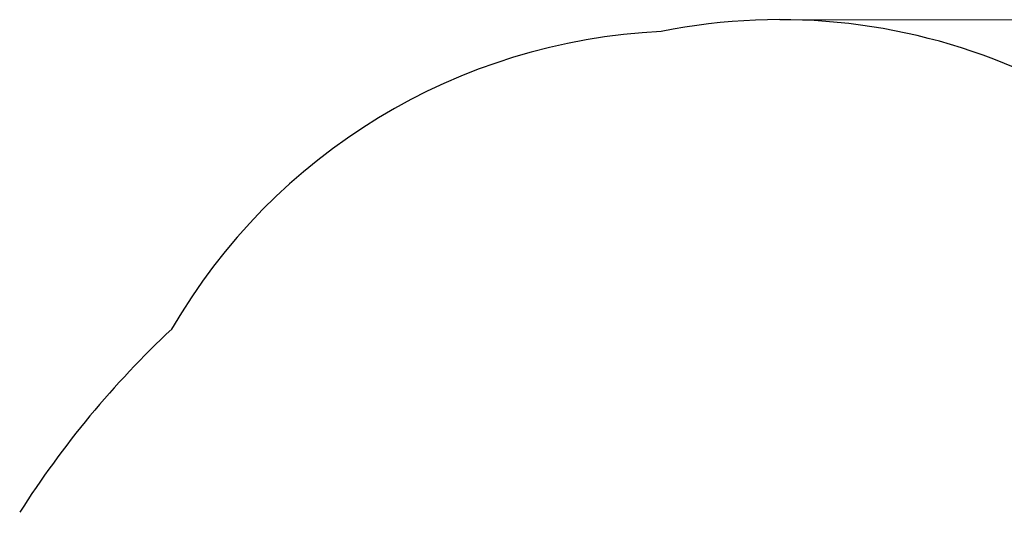
# Model space of a CAD drawing. Units: millimetres. Extents: x 1423 to 13254, y -1615 to 9711.
# Drawn here: x 8215 to 10685, y 8450 to 9711 of the extents above; entities that cross this region are included whole.
import ezdxf

# ---------------------------------------------------------------- set-up
doc = ezdxf.new("R2010")
doc.units = ezdxf.units.MM
doc.header["$LTSCALE"] = 50
doc.layers.add('Widoczne (ISO)', color=7, linetype='Continuous', lineweight=25)
doc.layers.add('Wymiar (ISO)', color=116, linetype='Continuous', lineweight=18)
doc.styles.add('Tekst etykiety (ISO)', font='tahoma.ttf')
doc.dimstyles.new('Domyślne (ISO)', dxfattribs={"dimscale": 50, "dimtxt": 3.5, "dimasz": 2.5, "dimexe": 3.175, "dimexo": 0, "dimgap": 0.762, "dimtad": 1, "dimtoh": 1, "dimdec": 0, "dimrnd": 1e-08, "dimzin": 0, "dimtxsty": 'Tekst etykiety (ISO)', "dimcen": 0.09, "dimdle": 10, "dimclrd": 256, "dimclre": 256, "dimclrt": 256, "dimadec": 0, "dimazin": 0, "dimtfac": 0.714286, "dimtdec": 0, "dimtmove": 0, "dimatfit": 3, "dimfxl": 0, "dimtolj": 1, "dimtzin": 0, "dimlwd": -1, "dimlwe": -1, "dimarcsym": 0})

# ---------------------------------------------------------------- blocks, each defined once
blk = doc.blocks.new('*D18')
at = {"layer": 'Defpoints', "color": 0}
for p in [(10122.4, 9711.2), (13095.2, 9711.2), (2947.1, 754.3)]:
    blk.add_point(p, dxfattribs=at)
at = {"layer": 'Wymiar (ISO)'}
for p, q in [((10122.4, 9711.2), (13254, 9711.2)), ((13095.2, 879.3), (13095.2, 9586.2)), ((2947.1, 754.3), (13254, 754.3))]:
    blk.add_line(p, q, dxfattribs=at)
for points in [[(13074.4, 9586.2), (13116, 9586.2), (13095.2, 9711.2)], [(13074.4, 879.3), (13116, 879.3), (13095.2, 754.3)]]:
    blk.add_solid(points, dxfattribs=at)
at = {"layer": 'Wymiar (ISO)', "insert": (12874.1, 5232.8), "char_height": 175, "attachment_point": 2, "rotation": 90, "style": 'Tekst etykiety (ISO)'}
blk.add_mtext('\\A1;8957', dxfattribs=at)

msp = doc.modelspace()

# ---------------------------------------------------------------- linework, layer by layer
at = {"layer": 'Widoczne (ISO)'}
for centre, radius, start, end in [((10122.4, 8211.2), 1500, 30, 101.4471), ((9894.1, 8182.9), 1500, 92.6516, 149.9074), ((10238.8, 7185.1), 2400, 133.1862, 147.4847)]:
    msp.add_arc(centre, radius, start, end, dxfattribs=at)

# ---------------------------------------------------------------- dimensions: what is measured, and where the dimension line sits
at = {"layer": 'Wymiar (ISO)'}
dim = msp.add_linear_dim(base=(13095.2, 9711.2), p1=(2947.1, 754.3), p2=(10122.4, 9711.2), angle=90, dimstyle='Domyślne (ISO)', override={"dimtoh": 0, "dimdec": 0, "dimtp": 0, "dimtm": 0, "dimtdec": 0, "dimtofl": 0, "dimatfit": 1}, dxfattribs=at)
dim.commit()
dim.dimension.update_dxf_attribs({"geometry": '*D18', "text_midpoint": (13095.2, 5232.8), "dimtype": 160})

doc.saveas('drawing.dxf')
